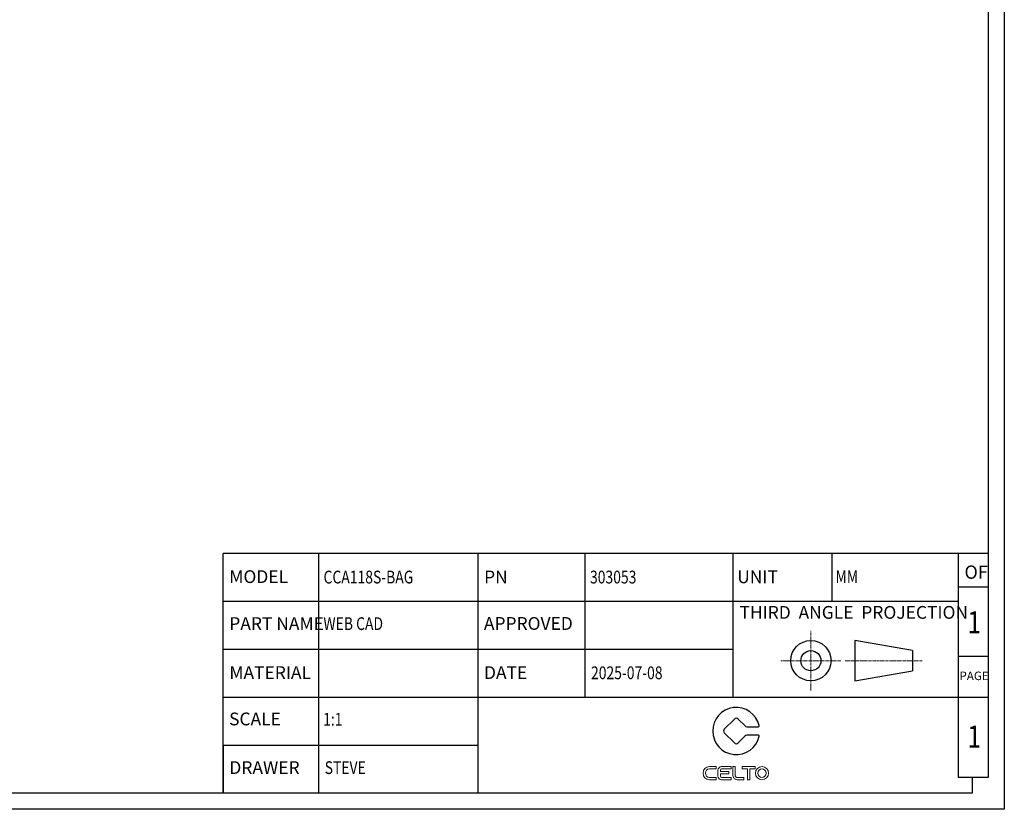
# Model space of a CAD drawing. Units: inches. Extents: x 38940 to 42095, y -24690 to -22503.
# Drawn here: x 40731 to 42095, y -24690 to -23596 of the extents above; entities that cross this region are included whole.
import ezdxf
from ezdxf.enums import TextEntityAlignment as Align

# ---------------------------------------------------------------- set-up
doc = ezdxf.new("R2010")
doc.units = ezdxf.units.IN
doc.header["$MEASUREMENT"] = 0
doc.linetypes.add('CENTERX2', pattern=[4, 2.5, -0.5, 0.5, -0.5])
doc.layers.add('Layer 1', color=7, linetype='Continuous')
doc.styles.add('CHINA', font='simsun.ttc', dxfattribs={"width": 0.8})
doc.styles.get("Standard").update_dxf_attribs({"font": 'arial.ttf'})

# ---------------------------------------------------------------- blocks, each defined once
blk = doc.blocks.new('30')
at = {"color": 7, "linetype": 'Continuous', "lineweight": 25}
for p, q in [((64026.95, -31124.28), (64030.03, -31121.2)), ((64031.16, -31121.2), (64033.28, -31123.32)), ((64033.84, -31123.56), (64037.28, -31123.56)), ((64030.03, -31128.49), (64026.95, -31125.41)), ((64033.26, -31126.39), (64031.16, -31128.49)), ((64037.4, -31126.16), (64033.82, -31126.16))]:
    blk.add_line(p, q, dxfattribs=at)
for centre, radius, start, end in [((64030.6, -31124.86), 7.17, 13.4677, 347.5723), ((64030.6, -31121.77), 0.8, 45, 135), ((64033.84, -31122.76), 0.8, 225, 270), ((64037.28, -31123.26), 0.3, 270, 13.4677), ((64027.52, -31124.85), 0.8, 135, 225), ((64033.82, -31126.96), 0.8, 90, 135), ((64037.4, -31126.36), 0.2, 347.5723, 90), ((64030.6, -31127.92), 0.8, 225, 315)]:
    blk.add_arc(centre, radius, start, end, dxfattribs=at)
at = {"layer": 'Layer 1', "lineweight": 9}
for points, knots in [([(64022.48, -31136.39), (64022.48, -31136.39), (64024.48, -31136.39), (64024.48, -31136.39), (64024.48, -31136.39), (64024.48, -31135.68), (64024.48, -31135.68), (64024.48, -31135.68), (64022.48, -31135.68), (64022.48, -31135.68), (64021.38, -31135.68), (64020.49, -31136.58), (64020.49, -31137.68), (64020.49, -31138.77), (64021.38, -31139.67), (64022.48, -31139.67), (64022.48, -31139.67), (64024.48, -31139.67), (64024.48, -31139.67), (64024.48, -31139.67), (64024.48, -31138.96), (64024.48, -31138.96), (64024.48, -31138.96), (64022.48, -31138.96), (64022.48, -31138.96), (64021.78, -31138.96), (64021.2, -31138.38), (64021.2, -31137.68), (64021.2, -31136.97), (64021.78, -31136.39), (64022.48, -31136.39)], [0, 0, 0, 0, 0.090909, 0.090909, 0.090909, 0.181818, 0.181818, 0.181818, 0.272727, 0.272727, 0.272727, 0.363636, 0.363636, 0.363636, 0.454545, 0.454545, 0.454545, 0.545455, 0.545455, 0.545455, 0.636364, 0.636364, 0.636364, 0.727273, 0.727273, 0.727273, 0.818182, 0.818182, 0.818182, 1, 1, 1, 1]), ([(64026.12, -31136.39), (64026.12, -31136.39), (64029.03, -31136.39), (64029.03, -31136.39), (64029.03, -31136.39), (64029.03, -31135.68), (64029.03, -31135.68), (64029.03, -31135.68), (64026.12, -31135.68), (64026.12, -31135.68), (64025.53, -31135.68), (64025.05, -31136.17), (64025.05, -31136.76), (64025.05, -31136.76), (64025.05, -31138.59), (64025.05, -31138.59), (64025.05, -31139.18), (64025.53, -31139.67), (64026.12, -31139.67), (64026.12, -31139.67), (64029.03, -31139.67), (64029.03, -31139.67), (64029.03, -31139.67), (64029.03, -31138.96), (64029.03, -31138.96), (64029.03, -31138.96), (64026.12, -31138.96), (64026.12, -31138.96), (64025.92, -31138.96), (64025.76, -31138.79), (64025.76, -31138.59), (64025.76, -31138.59), (64025.76, -31137.84), (64025.76, -31137.84), (64025.76, -31137.84), (64028.32, -31137.84), (64028.32, -31137.84), (64028.32, -31137.84), (64028.32, -31137.13), (64028.32, -31137.13), (64028.32, -31137.13), (64025.76, -31137.13), (64025.76, -31137.13), (64025.76, -31137.13), (64025.76, -31136.76), (64025.76, -31136.76), (64025.76, -31136.56), (64025.92, -31136.39), (64026.12, -31136.39)], [0, 0, 0, 0, 0.058824, 0.058824, 0.058824, 0.117647, 0.117647, 0.117647, 0.176471, 0.176471, 0.176471, 0.235294, 0.235294, 0.235294, 0.294118, 0.294118, 0.294118, 0.352941, 0.352941, 0.352941, 0.411765, 0.411765, 0.411765, 0.470588, 0.470588, 0.470588, 0.529412, 0.529412, 0.529412, 0.588235, 0.588235, 0.588235, 0.647059, 0.647059, 0.647059, 0.705882, 0.705882, 0.705882, 0.764706, 0.764706, 0.764706, 0.823529, 0.823529, 0.823529, 0.882353, 0.882353, 0.882353, 1, 1, 1, 1]), ([(64030.8, -31138.95), (64030.55, -31138.92), (64030.35, -31138.72), (64030.31, -31138.47), (64030.31, -31138.47), (64030.31, -31135.68), (64030.31, -31135.68), (64030.31, -31135.68), (64029.6, -31135.68), (64029.6, -31135.68), (64029.6, -31135.68), (64029.6, -31138.4), (64029.6, -31138.4), (64029.6, -31138.6), (64029.65, -31138.79), (64029.73, -31138.96), (64029.85, -31139.21), (64030.06, -31139.41), (64030.31, -31139.54), (64030.48, -31139.62), (64030.67, -31139.67), (64030.87, -31139.67), (64030.87, -31139.67), (64032.89, -31139.67), (64032.89, -31139.67), (64032.89, -31139.67), (64032.89, -31138.96), (64032.89, -31138.96), (64032.89, -31138.96), (64030.8, -31138.95), (64030.8, -31138.95)], [0, 0, 0, 0, 0.090909, 0.090909, 0.090909, 0.181818, 0.181818, 0.181818, 0.272727, 0.272727, 0.272727, 0.363636, 0.363636, 0.363636, 0.454545, 0.454545, 0.454545, 0.545455, 0.545455, 0.545455, 0.636364, 0.636364, 0.636364, 0.727273, 0.727273, 0.727273, 0.818182, 0.818182, 0.818182, 1, 1, 1, 1]), ([(64032.39, -31135.68), (64032.39, -31135.68), (64032.39, -31136.39), (64032.39, -31136.39), (64032.39, -31136.39), (64034.03, -31136.39), (64034.03, -31136.39), (64034.03, -31136.39), (64034.03, -31139.67), (64034.03, -31139.67), (64034.03, -31139.67), (64034.74, -31139.67), (64034.74, -31139.67), (64034.74, -31139.67), (64034.74, -31136.39), (64034.74, -31136.39), (64034.74, -31136.39), (64036.37, -31136.39), (64036.37, -31136.39), (64036.37, -31136.39), (64036.37, -31135.68), (64036.37, -31135.68), (64036.37, -31135.68), (64032.39, -31135.68), (64032.39, -31135.68)], [0, 0, 0, 0, 0.111111, 0.111111, 0.111111, 0.222222, 0.222222, 0.222222, 0.333333, 0.333333, 0.333333, 0.444444, 0.444444, 0.444444, 0.555556, 0.555556, 0.555556, 0.666667, 0.666667, 0.666667, 0.777778, 0.777778, 0.777778, 1, 1, 1, 1]), ([(64038.43, -31135.68), (64037.33, -31135.68), (64036.44, -31136.58), (64036.44, -31137.68), (64036.44, -31138.77), (64037.33, -31139.67), (64038.43, -31139.67), (64039.53, -31139.67), (64040.42, -31138.77), (64040.42, -31137.68), (64040.42, -31136.58), (64039.53, -31135.68), (64038.43, -31135.68)], [0, 0, 0, 0, 0.2, 0.2, 0.2, 0.4, 0.4, 0.4, 0.6, 0.6, 0.6, 1, 1, 1, 1]), ([(64038.43, -31138.96), (64037.72, -31138.96), (64037.15, -31138.38), (64037.15, -31137.68), (64037.15, -31136.97), (64037.72, -31136.39), (64038.43, -31136.39), (64039.14, -31136.39), (64039.71, -31136.97), (64039.71, -31137.68), (64039.71, -31138.38), (64039.14, -31138.96), (64038.43, -31138.96)], [0, 0, 0, 0, 0.2, 0.2, 0.2, 0.4, 0.4, 0.4, 0.6, 0.6, 0.6, 1, 1, 1, 1])]:
    blk.add_open_spline(points, degree=3, knots=knots, dxfattribs=at)
blk = doc.blocks.new('图框模板 TEMPLATE')
at = {"color": 7}
for p, q in [((2147.76, 1489.29), (2147.76, 0)), ((2132.68, 1459.13), (2132.68, 30.16)), ((1752.68, 105.57), (1752.68, 241.3)), ((1985.58, 196.06), (1985.58, 241.3)), ((2104.31, 241.3), (2104.31, 30.16)), ((2104.31, 209.88), (2132.68, 209.88)), ((2117.6, 15.08), (96.52, 15.08)), ((2147.76, 0), (0, 0))]:
    blk.add_line(p, q, dxfattribs=at)
at = {"color": 7, "lineweight": 25}
for p, q in [((1411.56, 15.08), (1411.56, 241.3)), ((1501.46, 15.08), (1501.46, 241.3)), ((1651.87, 15.08), (1651.87, 241.3)), ((1892.19, 105.57), (1892.19, 241.3)), ((2132.68, 241.3), (2132.68, 30.16)), ((2104.31, 196.06), (1411.56, 196.06)), ((1892.19, 150.81), (1411.56, 150.81)), ((2132.68, 144.25), (2104.31, 144.25)), ((2132.68, 105.57), (1411.56, 105.57)), ((1651.87, 60.33), (1411.56, 60.33)), ((1411.56, 60.33), (1411.56, 15.08)), ((2132.68, 30.16), (2104.31, 30.16)), ((2117.6, 30.16), (2117.6, 15.08))]:
    blk.add_line(p, q, dxfattribs=at)
at = {"lineweight": 25}
blk.add_line((2132.68, 241.3), (1411.56, 241.3), dxfattribs=at)
at = {"color": 7, "linetype": 'CENTERX2', "lineweight": 20}
for p, q in [((1965.44, 111.93), (1965.44, 168.36)), ((1993.67, 140.15), (1937.23, 140.15)), ((2070.27, 140.15), (1997.81, 140.15))]:
    blk.add_line(p, q, dxfattribs=at)
at = {"color": 7, "lineweight": 30}
for p, q in [((2007.02, 159.16), (2007.02, 121.14)), ((2061.07, 149.65), (2007.02, 159.16)), ((2061.07, 149.65), (2061.07, 130.64)), ((2007.02, 121.14), (2061.07, 130.64))]:
    blk.add_line(p, q, dxfattribs=at)
for radius in [19.01, 9.5]:
    blk.add_circle((1965.44, 140.15), radius, dxfattribs=at)
at = {"xscale": 3.1, "yscale": 3.1, "zscale": 3.1}
blk.add_blockref('30', (-196599.78, 96560.87), dxfattribs=at)
at = {"color": 7, "attachment_point": 1, "style": 'CHINA'}
for s, insert, char_height, width in [('{\\fArial|b1|i0|c0|p32;MODEL}', (1417.18, 225.45), 12.0367, 71.3738), ('{\\fArial|b1|i0|c0|p32;PN}', (1657.39, 225.06), 12.0367, 71.3738), ('{\\fArial|b1|i0|c0|p32;UNIT}', (1896, 225.29), 12.0367, 100.8674), ('{\\fArial|b1|i0|c0|p32;OF}', (2110.19, 229.93), 12.5034, 57.0991), ('{\\fArial|b1|i0|c0|p32;THIRD  ANGLE  PROJECTION}', (1898.16, 191.73), 12.0367, 323.7824), ('{\\fArial|b1|i0|c0|p32;PART NAME}', (1417.17, 181.19), 12.0367, 128.5365), ('{\\fArial|b1|i0|c0|p32;APPROVED}', (1657.19, 181.27), 12.0367, 71.3738), ('{\\fArial|b1|i0|c0|p32;MATERIAL}', (1417.23, 134.98), 12.0367, 128.5365), ('{\\fArial|b1|i0|c0|p32;DATE}', (1657.28, 134.97), 12.0367, 71.3738), ('{\\fArial|b1|i0|c0|p32;PAGE}', (2105.49, 129.88), 8.0245, 40.6831), ('{\\fArial|b1|i0|c0|p32;SCALE}', (1416.97, 91.24), 12.0367, 71.3738), ('{\\fArial|b1|i0|c0|p32;DRAWER}', (1417.25, 45.38), 12.0367, 71.3738)]:
    blk.add_mtext(s, dxfattribs=dict(at, insert=insert, char_height=char_height, width=width))
at = {"width": 0.8, "flags": 4}
for tag, p in [('A', (12.69, 319.87)), ('0', (16.72, 103.72))]:
    blk.add_attdef(tag, p, '', height=78, dxfattribs=at)
at = {"color": 7, "width": 0.8, "flags": 4}
for tag, p in [('MODEL', (1505.98, 212.99)), ('PN', (1757.19, 212.99)), ('MM', (1988.61, 213.41)), ('PARTNAME', (1505.85, 169.11)), ('MATERRIAL', (1506.07, 122.73)), ('DATE', (1758.15, 122.73)), ('1:1', (1505.57, 78.91)), ('DRAWER', (1507.1, 33.3))]:
    blk.add_attdef(tag, p, '', height=12.04, dxfattribs=at)
at = {"width": 0.8, "flags": 4}
for p in [(2119.4, 176.39), (2119.4, 68.53)]:
    blk.add_attdef('1', text='', height=21, dxfattribs=at).set_placement(p, align=Align.MIDDLE_CENTER)

msp = doc.modelspace()

# ---------------------------------------------------------------- block references
ref = msp.add_blockref('图框模板 TEMPLATE', (38939.7, -24690.3), dxfattribs=dict(xscale=1.468977910641391, yscale=1.468977910641391, zscale=1.468977910641391))
ref.add_attrib('MODEL', 'CCA118S-BAG', (41152, -24377.4), dxfattribs={"color": 7, "height": 17.682, "width": 0.8, "flags": 4})
ref.add_attrib('PARTNAME', 'WEB CAD', (41151.8, -24441.9), dxfattribs={"color": 7, "height": 17.68, "width": 0.8, "flags": 4})
ref.add_attrib('1:1', '1:1', (41151.4, -24574.4), dxfattribs={"color": 7, "height": 17.68, "width": 0.8, "flags": 4})
ref.add_attrib('DRAWER', 'STEVE', (41153.6, -24641.4), dxfattribs={"color": 7, "height": 17.68, "width": 0.8, "flags": 4})
ref.add_attrib('PN', '303053', (41521, -24377.4), dxfattribs={"color": 7, "height": 17.68, "width": 0.8, "flags": 4})
ref.add_attrib('DATE', '2025-07-08', (41522.4, -24510), dxfattribs={"color": 7, "height": 17.68, "width": 0.8, "flags": 4})
ref.add_attrib('MM', 'MM', (41860.9, -24376.8), dxfattribs={"color": 7, "height": 17.68, "width": 0.8, "flags": 4})
ref.add_attrib('1', '1', dxfattribs={"height": 30.8, "width": 0.8, "flags": 4}).set_placement((42053.1, -24431.2), align=Align.MIDDLE_CENTER)
ref.add_attrib('1', '1', dxfattribs={"height": 30.8, "width": 0.8, "flags": 4}).set_placement((42053.1, -24589.6), align=Align.MIDDLE_CENTER)

doc.saveas('drawing.dxf')
